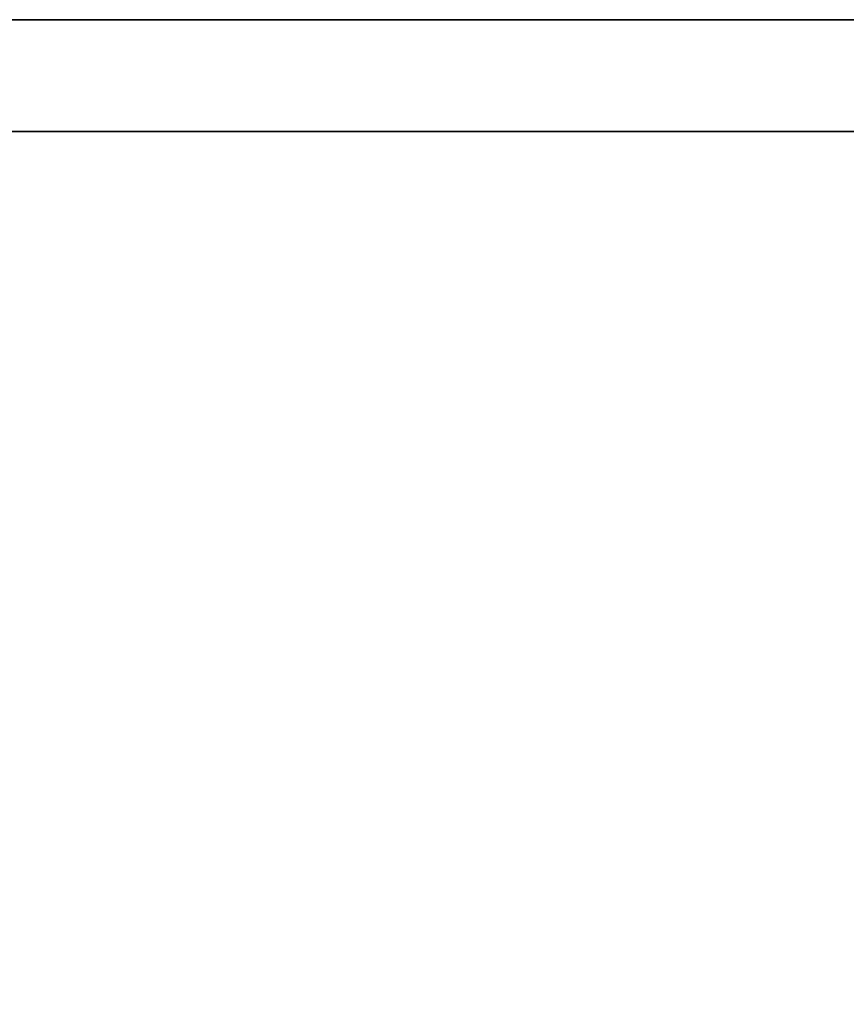
# Model space of a CAD drawing. Extents: x -221 to 211, y -39 to 132.
# Drawn here: x -147 to -143, y 38 to 44 of the extents above; entities that cross this region are included whole.
import ezdxf

# ---------------------------------------------------------------- set-up
doc = ezdxf.new("R2010")
doc.units = 0
doc.header["$LTSCALE"] = 96
doc.header["$MEASUREMENT"] = 0
for name, color, linetype in [('AFUST-3-BKLM-SV', 7, 'Continuous'), ('AFUST-3-SHLM-TH', 7, 'Continuous'), ('AFUST-3-TPLM-TH', 7, 'Continuous'), ('AFUST-P', 7, 'Continuous'), ('MAIN_FURN', 7, 'Continuous')]:
    doc.layers.add(name, color=color, linetype=linetype)

# ---------------------------------------------------------------- blocks, each defined once
blk = doc.blocks.new('ZN242022BLFFL')
at = {"layer": 'AFUST-3-BKLM-SV', "color": 42, "linetype": 'Continuous'}
for points, invisible_edges in [([(0.625, -0.625, 4), (23.375, 0, 4), (0.625, 0, 4)], 1), ([(23.375, -0.625, 4), (23.375, 0, 4), (0.625, -0.625, 4)], 2), ([(23.375, 0, 4), (0.625, 0, 21.375), (0.625, 0, 4)], 1), ([(23.375, 0, 21.375), (0.625, 0, 21.375), (23.375, 0, 4)], 2), ([(0.625, 0, 21.375), (23.375, -0.625, 21.375), (0.625, -0.625, 21.375)], 1), ([(23.375, 0, 21.375), (23.375, -0.625, 21.375), (0.625, 0, 21.375)], 2), ([(23.375, -0.625, 21.375), (0.625, -0.625, 4), (0.625, -0.625, 21.375)], 1), ([(23.375, -0.625, 4), (0.625, -0.625, 4), (23.375, -0.625, 21.375)], 2)]:
    blk.add_3dface(points, dxfattribs=dict(at, invisible_edges=invisible_edges))
at = {"layer": 'AFUST-3-SHLM-TH', "color": 42, "linetype": 'Continuous'}
for points, invisible_edges in [([(0.625, -0.625, 4.625), (23.375, -0.625, 4), (23.375, -0.625, 4.625)], 1), ([(0.625, -0.625, 4), (23.375, -0.625, 4), (0.625, -0.625, 4.625)], 2), ([(23.375, -19.25, 4.625), (0.625, -0.625, 4.625), (23.375, -0.625, 4.625)], 1), ([(0.625, -19.25, 4.625), (0.625, -0.625, 4.625), (23.375, -19.25, 4.625)], 2), ([(0.625, -19.25, 4), (23.375, -0.625, 4), (0.625, -0.625, 4)], 1), ([(23.375, -19.25, 4), (23.375, -0.625, 4), (0.625, -19.25, 4)], 2)]:
    blk.add_3dface(points, dxfattribs=dict(at, invisible_edges=invisible_edges))
at = {"layer": 'AFUST-3-TPLM-TH', "color": 42, "linetype": 'Continuous'}
for points, invisible_edges in [([(0, 0, 22), (24, 0, 21.375), (24, 0, 22)], 1), ([(0, 0, 21.375), (24, 0, 21.375), (0, 0, 22)], 2), ([(24, -19.25, 22), (0, 0, 22), (24, 0, 22)], 1), ([(0, -19.25, 22), (0, 0, 22), (24, -19.25, 22)], 2), ([(0, -19.25, 21.375), (24, 0, 21.375), (0, 0, 21.375)], 1), ([(24, -19.25, 21.375), (24, 0, 21.375), (0, -19.25, 21.375)], 2)]:
    blk.add_3dface(points, dxfattribs=dict(at, invisible_edges=invisible_edges))
at = {"layer": 'AFUST-P', "color": 2, "linetype": 'Continuous'}
blk.add_line((0, 0), (24, 0), dxfattribs=at)

msp = doc.modelspace()

# ---------------------------------------------------------------- block references
at = {"layer": 'MAIN_FURN', "linetype": 'Continuous'}
msp.add_blockref('ZN242022BLFFL', (-151.76516, 43.81277), dxfattribs=at)

doc.saveas('drawing.dxf')
